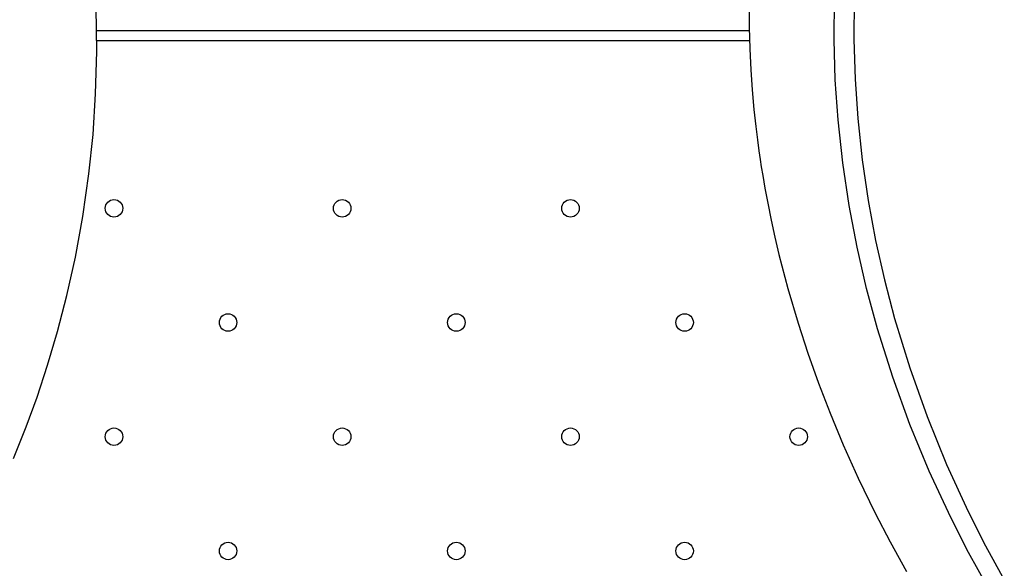
# Model space of a CAD drawing. Units: millimetres. Extents: x 7 to 201, y 46 to 265.
# Drawn here: x 48 to 55, y 167 to 171 of the extents above; entities that cross this region are included whole.
import ezdxf

# ---------------------------------------------------------------- set-up
doc = ezdxf.new("R2010")
doc.units = ezdxf.units.MM

msp = doc.modelspace()

# ---------------------------------------------------------------- linework, layer by layer
at = {"color": 7, "linetype": 'Continuous', "lineweight": 25}
for p, q in [((53.162, 170.5864), (48.3085, 170.5864)), ((53.1639, 170.5124), (48.3097, 170.5124))]:
    msp.add_line(p, q, dxfattribs=at)
at = {"color": 7, "linetype": 'Continuous', "lineweight": 25, "flags": 128}
for points in [[(47.6926, 167.4087), (47.787, 167.6463), (47.867, 167.8665), (47.9449, 168.1023), (48.0194, 168.3541), (48.0891, 168.6221), (48.1524, 168.9065), (48.2077, 169.2074), (48.2531, 169.5249), (48.2833, 169.8162), (48.303, 170.1197), (48.3109, 170.4344), (48.3058, 170.7594), (48.2866, 171.0941), (48.2521, 171.4378), (48.2014, 171.7898), (48.1331, 172.1494), (48.0562, 172.4772), (47.9636, 172.8098), (47.8542, 173.1464), (47.7273, 173.4862)], [(54.9353, 166.4542), (54.7925, 166.7123), (54.6599, 166.9719), (54.5005, 167.3149), (54.3567, 167.6626), (54.2285, 168.0153), (54.1157, 168.3734), (54.0343, 168.6736), (53.9636, 168.9792), (53.9043, 169.2899), (53.857, 169.6056), (53.8221, 169.926), (53.8018, 170.2229), (53.7929, 170.5239), (53.7958, 170.8271), (53.8107, 171.1305)], [(53.9572, 171.1203), (53.9426, 170.8218), (53.9397, 170.5235), (53.9484, 170.2273), (53.9683, 169.9349), (54.0012, 169.6292), (54.0455, 169.3276), (54.1009, 169.0305), (54.1666, 168.7381), (54.2423, 168.4506), (54.355, 168.0836), (54.4839, 167.7223), (54.6291, 167.3663), (54.7907, 167.0153), (54.9196, 166.761), (55.0584, 166.508)], [(53.1609, 170.7797), (53.1613, 170.6145), (53.1654, 170.4541), (53.1729, 170.2986), (53.1835, 170.148), (53.1965, 170.0038), (53.2103, 169.8777), (53.2228, 169.7775), (53.234, 169.6952), (53.2435, 169.6308), (53.252, 169.5763), (53.2623, 169.5126), (53.2789, 169.4172), (53.2997, 169.3058), (53.325, 169.1812), (53.3529, 169.0542), (53.3831, 168.9262), (53.4496, 168.6721), (53.5256, 168.4145), (53.5977, 168.1935), (53.6771, 167.9706), (53.7637, 167.7458), (53.8613, 167.5115), (53.9727, 167.2637), (54.099, 167.0034), (54.2094, 166.7907), (54.3303, 166.5715)]]:
    msp.add_lwpolyline(points, dxfattribs=at)
at = {"color": 7, "linetype": 'Continuous', "lineweight": 25}
for centre in [(48.439, 169.2687), (50.136, 169.2687), (51.8331, 169.2687), (49.2875, 168.4202), (50.9846, 168.4202), (52.6816, 168.4202), (48.439, 167.5716), (50.136, 167.5716), (51.8331, 167.5716), (53.5301, 167.5716), (49.2875, 166.7231), (50.9846, 166.7231), (52.6816, 166.7231)]:
    msp.add_circle(centre, 0.065, dxfattribs=at)

doc.saveas('drawing.dxf')
